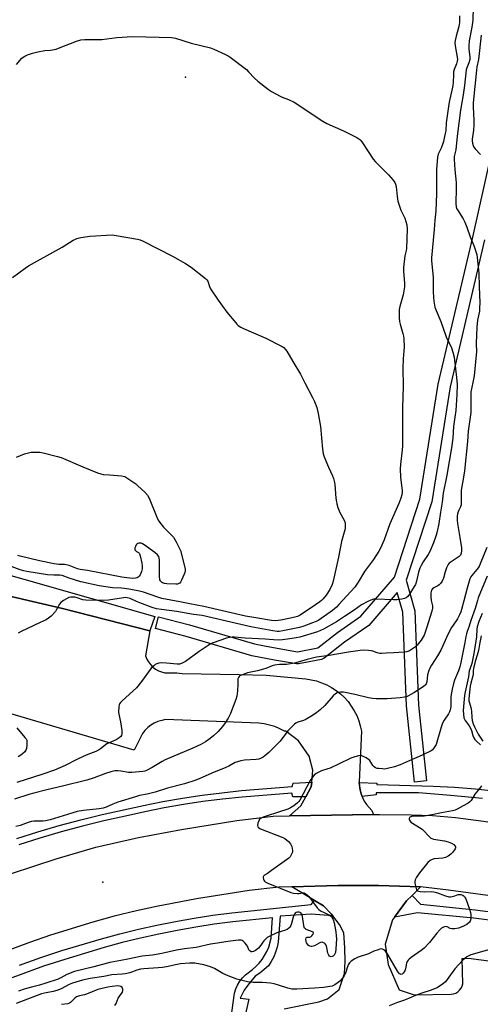
# Model space of a CAD drawing. Units: inches. Extents: x 1273762 to 1279762, y 497453 to 501453.
# Drawn here: x 1278240 to 1278468, y 498067 to 498553 of the extents above; entities that cross this region are included whole.
import ezdxf

# ---------------------------------------------------------------- set-up
doc = ezdxf.new("R2010")
doc.units = ezdxf.units.IN
doc.header["$MEASUREMENT"] = 0
for name, color, linetype in [('ELEV-Spot Elevation', 7, 'Continuous'), ('TRANS-Parking Lot', 4, 'Continuous'), ('TRANS-Road', 130, 'Continuous'), ('TRANS-Street Sidewalk', 7, 'Continuous'), ('Undefined', 1, 'Continuous')]:
    doc.layers.add(name, color=color, linetype=linetype)

msp = doc.modelspace()

# ---------------------------------------------------------------- linework, layer by layer
at = {"layer": 'ELEV-Spot Elevation'}
for p in [(1278322, 498524.6, 360.44), (1278281.1, 498127.4, 353.12)]:
    msp.add_point(p, dxfattribs=at)
at = {"layer": 'TRANS-Parking Lot'}
msp.add_lwpolyline([(1278228.75, 498269.95), (1278261.26, 498262.32), (1278304.41, 498251.37), (1278302.26, 498239.01), (1278302.87, 498237.45), (1278303.68, 498236), (1278304.68, 498234.67), (1278305.86, 498233.49), (1278307.18, 498232.48), (1278308.64, 498231.67), (1278310.19, 498231.07), (1278311.81, 498230.68), (1278317.78, 498230.7), (1278320.27, 498230.25), (1278348.49, 498229.86), (1278361.75, 498229.48), (1278381.33, 498227.66), (1278384.01, 498227.25), (1278386.64, 498226.61), (1278389.21, 498225.76), (1278391.7, 498224.7), (1278394.1, 498223.44), (1278396.38, 498221.98), (1278398.5, 498220.3), (1278400.46, 498218.43), (1278402.26, 498216.41), (1278403.87, 498214.24), (1278405.29, 498211.94), (1278406.51, 498209.52), (1278407.52, 498207.01), (1278408.31, 498204.43), (1278408.87, 498201.78), (1278407.77, 498176.78), (1278407.78, 498176.58), (1278407.86, 498174.81), (1278408.17, 498172.85), (1278408.72, 498170.95), (1278409.18, 498169.62), (1278409.38, 498169.08), (1278410.28, 498167.31), (1278411.36, 498165.65), (1278412.62, 498164.11), (1278414.02, 498162.72), (1278414.9, 498160.73), (1278373.4, 498160), (1278378.89, 498165), (1278381.38, 498169.47), (1278384.09, 498174.33), (1278384.32, 498176.68), (1278384.89, 498182.55), (1278383.01, 498189.54), (1278377.77, 498197.13), (1278371.46, 498201.77), (1278370.82, 498201.93), (1278368.57, 498203.06), (1278366.07, 498204.07), (1278363.49, 498204.87), (1278360.86, 498205.45), (1278358.19, 498205.81), (1278312.15, 498207.53), (1278310.23, 498207.18), (1278308.37, 498206.6), (1278306.58, 498205.8), (1278304.91, 498204.79), (1278303.37, 498203.59), (1278301.98, 498202.21), (1278300.77, 498200.68), (1278296.61, 498192.47), (1278205.03, 498219.41)], dxfattribs=at)
msp.add_polyline3d([(1278370.68, 498064.82, 0), (1278387.85, 498068.28, 0), (1278392.04, 498069.84, 0), (1278397.88, 498074.38, 0), (1278400.54, 498082.21, 0), (1278400.86, 498088.22, 0), (1278400.72, 498094.93, 0), (1278400.13, 498102.35, 0), (1278398.11, 498106.54, 0), (1278394.73, 498110.79, 0), (1278393.98, 498111.65, 0), (1278390.14, 498115.67, 0), (1278385.62, 498118.38, 0), (1278374.56, 498125.04, 0), (1278397.42, 498125.62, 0), (1278417.35, 498125.77, 0), (1278437.98, 498125, 0), (1278433.83, 498120.84, 0), (1278431.12, 498118.1, 0), (1278425.27, 498110.07, 0), (1278424.28, 498108.71, 0), (1278420.64, 498096.74, 0), (1278422.12, 498086.77, 0), (1278427.49, 498074.2, 0), (1278434.86, 498071.78, 0), (1278453.12, 498072.05, 0), (1278454.28, 498072.22, 0), (1278455.4, 498072.61, 0), (1278456.41, 498073.21, 0), (1278457.3, 498073.99, 0), (1278458.02, 498074.92, 0), (1278458.55, 498075.98, 0), (1278458.87, 498077.12, 0), (1278458.54, 498089.71, 0), (1278461.72, 498089.91, 0), (1278494.28, 498085.52, 0)], dxfattribs=at)
at = {"layer": 'TRANS-Road'}
for points in [[(1278236.08, 498131.59), (1278247.04, 498135.29), (1278258.06, 498138.8), (1278277.8, 498144.56), (1278298.8, 498149.33), (1278319.94, 498153.35), (1278347.37, 498157.72), (1278365.34, 498159.86), (1278373.4, 498160), (1278414.9, 498160.73), (1278417.77, 498160.79), (1278433.34, 498160.64), (1278443.99, 498160.2), (1278455.39, 498159.18), (1278469.18, 498157.41), (1278482.94, 498155.38), (1278496.65, 498153.05), (1278541.09, 498144.61), (1278643.43, 498123.92), (1278674.12, 498117.49), (1278741.19, 498103.45), (1278742.84, 498103.11), (1279074.81, 498037.6)], [(1278769.76, 498062.06), (1278500.38, 498116.74), (1278451.77, 498123.43), (1278437.98, 498125), (1278417.35, 498125.77), (1278397.42, 498125.62), (1278374.56, 498125.04), (1278368.03, 498124.9), (1278353.4, 498123.19), (1278346.11, 498122.14), (1278327.42, 498119.1), (1278307.62, 498115.37), (1278297.78, 498113.25), (1278286.73, 498110.65), (1278276.22, 498107.67), (1278255.37, 498101.15), (1278245.04, 498097.62), (1278217.34, 498087.36)]]:
    msp.add_lwpolyline(points, dxfattribs=at)
at = {"layer": 'TRANS-Street Sidewalk'}
msp.add_lwpolyline([(1278304.41, 498251.37), (1278261.26, 498262.32), (1278228.75, 498269.95), (1278209.41, 498276.24), (1278206.2, 498277.15), (1278116.32, 498302.77), (1278071.61, 498314.97), (1278072.6, 498325.56), (1278145.56, 498304.38), (1278306.79, 498258.35)], close=True, dxfattribs=at)
for points in [[(1278238.71, 498148.84), (1278249.16, 498152.16), (1278259.68, 498155.24), (1278270.27, 498158.08), (1278280.91, 498160.7), (1278301.19, 498165.19), (1278310.82, 498167.08), (1278320.48, 498168.77), (1278330.18, 498170.24), (1278339.91, 498171.49), (1278349.66, 498172.54), (1278374.74, 498174.47), (1278375.11, 498176.18), (1278384.32, 498176.68), (1278384.09, 498174.33), (1278381.38, 498169.47), (1278375.02, 498169.4), (1278374.42, 498171.24), (1278349.97, 498169.36), (1278340.28, 498168.33), (1278330.62, 498167.08), (1278320.99, 498165.62), (1278311.4, 498163.95), (1278301.84, 498162.06), (1278292.3, 498159.97), (1278281.64, 498157.59), (1278271.06, 498155), (1278260.54, 498152.16), (1278250.09, 498149.1), (1278239.7, 498145.81)], [(1278468.61, 498168.58), (1278452.86, 498170.12), (1278437.09, 498171.36), (1278416.15, 498171.36), (1278416.15, 498170.5), (1278409.18, 498169.62), (1278408.72, 498170.95), (1278408.17, 498172.85), (1278407.78, 498176.58), (1278416.52, 498176.25), (1278416.52, 498175.52), (1278444.31, 498174.79), (1278454.76, 498174.18), (1278465.2, 498173.32), (1278475.6, 498172.2)], [(1278741.21, 498054.14), (1278654.52, 498072.01), (1278577.7, 498088.11), (1278527.23, 498098.4), (1278514.71, 498101.2), (1278502.21, 498103.71), (1278489.66, 498105.95), (1278477.06, 498107.92), (1278464.44, 498109.6), (1278436.48, 498112.23), (1278425.27, 498110.07), (1278431.12, 498118.1), (1278433.83, 498120.84), (1278438.01, 498116.57), (1278464.94, 498113.76), (1278477.67, 498112.06), (1278490.35, 498110.08), (1278502.99, 498107.83), (1278515.58, 498105.3), (1278528.11, 498102.5), (1278578.55, 498092.21), (1278655.37, 498076.11), (1278742.04, 498058.24)]]:
    msp.add_lwpolyline(points, dxfattribs=at)
for points in [[(1278469.66, 498444.29, 0), (1278452.69, 498371.74, 0), (1278443.58, 498315.04, 0), (1278430.94, 498276.34, 0), (1278435.21, 498261.18, 0), (1278437.1, 498214.75, 0), (1278441.04, 498177.27, 0), (1278435.08, 498176.64, 0), (1278431.11, 498214.41, 0), (1278429.23, 498260.58, 0), (1278426.46, 498270.2, 0), (1278412.56, 498253.98, 0), (1278400.5, 498245.7, 0), (1278390.52, 498237.81, 0), (1278389.22, 498237.22, 0), (1278377.83, 498235.06, 0), (1278376.83, 498235.05, 0), (1278366.01, 498236.82, 0), (1278354.75, 498239.08, 0), (1278322.32, 498248.6, 0), (1278307.15, 498252.47, 0), (1278308.63, 498258.28, 0), (1278323.96, 498254.38, 0), (1278356.1, 498244.93, 0), (1278361.77, 498243.74, 0), (1278377.24, 498241.05, 0), (1278387.37, 498242.97, 0), (1278397.02, 498250.59, 0), (1278408.61, 498258.53, 0), (1278425.14, 498277.89, 0), (1278437.7, 498316.25, 0), (1278446.83, 498373.01, 0), (1278463.81, 498445.64, 0), (1278473.19, 498487.57, 0)], [(1278240.07, 498086.44, 0), (1278250.49, 498090.11, 0), (1278260.99, 498093.57, 0), (1278280.55, 498099.46, 0), (1278289.6, 498101.9, 0), (1278298.71, 498104.14, 0), (1278307.86, 498106.18, 0), (1278317.06, 498108, 0), (1278326.3, 498109.62, 0), (1278335.57, 498111.03, 0), (1278344.87, 498112.22, 0), (1278384.06, 498116.27, 0), (1278385.62, 498118.38, 0), (1278390.14, 498115.67, 0), (1278393.98, 498111.65, 0), (1278394.73, 498110.79, 0), (1278384.08, 498111.61, 0), (1278368.77, 498110.51, 0), (1278367.78, 498097.7, 0), (1278367.26, 498095.21, 0), (1278366.51, 498092.78, 0), (1278365.53, 498090.43, 0), (1278364.32, 498088.2, 0), (1278362.9, 498086.09, 0), (1278360.89, 498084.19, 0), (1278358.72, 498082.47, 0), (1278356.41, 498080.95, 0), (1278352.69, 498076.46, 0), (1278351.02, 498074.09, 0), (1278348.94, 498070.05, 0), (1278353.23, 498069.56, 0), (1278350.23, 498056.68, 0)], [(1278344.54, 498060.63, 0), (1278346.25, 498072.62, 0), (1278346.84, 498074.66, 0), (1278347.68, 498076.6, 0), (1278348.76, 498078.43, 0), (1278350.06, 498080.1, 0), (1278351.55, 498081.6, 0), (1278355.07, 498084.27, 0), (1278356.8, 498085.78, 0), (1278358.38, 498087.45, 0), (1278359.81, 498089.24, 0), (1278361.08, 498091.15, 0), (1278362.18, 498093.17, 0), (1278363.1, 498095.27, 0), (1278364.37, 498099.68, 0), (1278364.98, 498109.77, 0), (1278345.39, 498107.74, 0), (1278336.19, 498106.55, 0), (1278327.02, 498105.16, 0), (1278317.89, 498103.56, 0), (1278308.79, 498101.75, 0), (1278299.74, 498099.74, 0), (1278290.73, 498097.53, 0), (1278281.78, 498095.11, 0), (1278262.36, 498089.26, 0), (1278251.95, 498085.83, 0), (1278241.62, 498082.19, 0), (1278231.36, 498078.34, 0)]]:
    msp.add_polyline3d(points, dxfattribs=at)
at = {"layer": 'Undefined'}
for points, elevation in [([(1278464.11, 498559.11), (1278463.83, 498552.71), (1278463.42, 498549.19), (1278462.09, 498542.46), (1278461.83, 498540.23), (1278461.87, 498538.28), (1278462.4, 498534.56), (1278462.36, 498533.24), (1278461.95, 498531.66), (1278460.88, 498529.19), (1278460.61, 498528.12), (1278459.78, 498520.35), (1278459.12, 498515.77), (1278457.77, 498508.19), (1278456.1, 498495.36), (1278455.49, 498488.61), (1278454.73, 498485.44), (1278454.64, 498484.01), (1278454.96, 498478.76), (1278455.57, 498472.62), (1278455.61, 498469.9), (1278455.52, 498461.97), (1278455.62, 498460.54), (1278455.86, 498459.78), (1278456.26, 498459.01), (1278459.14, 498454.56), (1278459.98, 498453), (1278460.95, 498450.49), (1278462.53, 498445.78), (1278464.4, 498441.55), (1278465.76, 498437), (1278466.02, 498435.63), (1278466.79, 498427.79), (1278467.06, 498421.22), (1278467.25, 498413.13), (1278467.23, 498410.79), (1278467.12, 498409.06), (1278466.18, 498404.66), (1278465.8, 498401.13), (1278465.59, 498393.08), (1278465.64, 498388.99), (1278465.56, 498387.55), (1278464.5, 498377.1), (1278464.1, 498374.63), (1278463.19, 498370.82), (1278462.95, 498369.29), (1278462.86, 498367.42), (1278462.92, 498360.73), (1278462.85, 498359.02), (1278461.5, 498349.91), (1278461.18, 498344.74), (1278459.69, 498330.35), (1278459.09, 498326.13), (1278458.16, 498320.76), (1278458.09, 498319.33), (1278458.17, 498314.99), (1278458.11, 498313.57), (1278457.81, 498312.54), (1278456.91, 498310.89), (1278456.59, 498310.11), (1278456.31, 498309.04), (1278456.19, 498307.96), (1278456.14, 498306.02), (1278456.25, 498304.26), (1278457.52, 498297.43), (1278458.25, 498292.3), (1278458.3, 498290.87), (1278458.14, 498289.74), (1278457.7, 498288.75), (1278457.08, 498288.06), (1278453.11, 498285.4), (1278452.24, 498284.69), (1278451.72, 498284.1), (1278451.28, 498283.44), (1278450.82, 498282.4), (1278450.21, 498280.5), (1278449.45, 498277.4), (1278449.13, 498276.6), (1278448.69, 498275.84), (1278447.82, 498274.64), (1278447.23, 498274), (1278446.55, 498273.54), (1278444.58, 498272.55), (1278443.94, 498272.01), (1278443.51, 498271.36), (1278443.16, 498270.14), (1278443.13, 498268.12), (1278443.32, 498266.39), (1278443.9, 498263.61), (1278443.91, 498262.56), (1278443.57, 498261.13), (1278440.98, 498252.6), (1278439.76, 498249.29), (1278438.39, 498246.83), (1278437.71, 498245.9), (1278436.33, 498244.33), (1278435.49, 498243.49), (1278434.57, 498242.77), (1278432.62, 498241.55), (1278431.31, 498240.99), (1278429.86, 498240.78), (1278424.8, 498240.42), (1278421.04, 498240.35), (1278418.83, 498240.17), (1278418.01, 498240.19), (1278416.66, 498240.46), (1278414.54, 498241.27), (1278413.72, 498241.51), (1278412.29, 498241.7), (1278409.98, 498241.84), (1278408.24, 498241.73), (1278402.44, 498240.86), (1278392.91, 498239.15), (1278386.68, 498238.3), (1278382.14, 498237.27), (1278376.46, 498235.58), (1278374.82, 498235.21), (1278371.86, 498234.81), (1278368.39, 498234.73), (1278365.89, 498234.47), (1278364.81, 498234.14), (1278361.68, 498232.8), (1278360.58, 498232.41), (1278357.56, 498231.67), (1278352.61, 498230.59), (1278351.22, 498230.16), (1278349.59, 498229.53), (1278348.85, 498229.13), (1278348.47, 498228.79), (1278348.2, 498228.4), (1278347.91, 498227.75), (1278347.83, 498227.29), (1278347.8, 498225.09), (1278347.6, 498221.79), (1278347.31, 498219.13), (1278346.78, 498217.46), (1278344.16, 498210.6), (1278343.01, 498208.21), (1278341.58, 498205.99), (1278340.2, 498204.09), (1278338.06, 498201.72), (1278335.8, 498199.56), (1278333.52, 498197.75), (1278331.86, 498196.58), (1278329.59, 498195.26), (1278325.65, 498193.48), (1278311.97, 498187.73), (1278310.51, 498186.95), (1278305.46, 498183.91), (1278302.71, 498182.45), (1278301.84, 498182.17), (1278301, 498182.02), (1278295.46, 498181.39), (1278293.77, 498181.45), (1278290.04, 498182.16), (1278288.58, 498182.31), (1278287.11, 498182.27), (1278285.08, 498181.81), (1278282.53, 498181.01), (1278276.9, 498178.81), (1278273.2, 498177.64), (1278261.31, 498174.63), (1278253.55, 498172.89), (1278247.17, 498171.25), (1278244.66, 498170.53), (1278237.64, 498168.27)], 356), ([(1278457.28, 498554.83), (1278457.33, 498552.86), (1278457.28, 498551.47), (1278457, 498549.57), (1278455.68, 498544.69), (1278455.2, 498542.67), (1278455.02, 498541.5), (1278455.11, 498540.04), (1278456.18, 498534.4), (1278456.23, 498533.24), (1278456.15, 498532.37), (1278455.82, 498531.18), (1278454.67, 498528.24), (1278454.4, 498527.16), (1278454.25, 498525.75), (1278454.17, 498522), (1278454.04, 498520.38), (1278453.74, 498518.78), (1278452.35, 498513.1), (1278451.96, 498511.2), (1278450.77, 498502.01), (1278450.46, 498498.09), (1278450.1, 498496.05), (1278449.39, 498492.84), (1278448.9, 498491.23), (1278448.2, 498489.43), (1278446.69, 498486.54), (1278446.38, 498485.14), (1278445.98, 498478.95), (1278445.86, 498467.21), (1278445.61, 498458.36), (1278445.07, 498453.99), (1278444.78, 498449.32), (1278443.4, 498435.38), (1278443.47, 498433.89), (1278444.26, 498425.92), (1278444.32, 498418.61), (1278444.42, 498416), (1278444.65, 498413.96), (1278445.14, 498411.06), (1278445.69, 498409.38), (1278448.06, 498403.93), (1278450.63, 498396.36), (1278453.37, 498390.99), (1278454.05, 498388.81), (1278454.63, 498386.34), (1278455.83, 498376.33), (1278456.06, 498372.83), (1278455.97, 498367.88), (1278455.42, 498360.14), (1278455.06, 498356.85), (1278454.36, 498352.25), (1278453.92, 498346.44), (1278453.26, 498341.64), (1278451.08, 498328.22), (1278449.21, 498319.34), (1278448.7, 498314.77), (1278447.82, 498309.94), (1278447.02, 498304.3), (1278446.29, 498300.34), (1278445.75, 498298.59), (1278444.38, 498294.77), (1278442.62, 498290.52), (1278441.78, 498289.04), (1278439.3, 498285.37), (1278438.31, 498283.63), (1278437.68, 498282.35), (1278437.06, 498280.24), (1278436.11, 498275.89), (1278435.58, 498274.25), (1278435.25, 498273.65), (1278434.09, 498271.99), (1278432.63, 498269.43), (1278431.77, 498268.33), (1278430.95, 498267.66), (1278430.19, 498267.32), (1278428.76, 498267.01), (1278426.4, 498266.68), (1278424.63, 498266.63), (1278415.94, 498267.02), (1278414.84, 498266.9), (1278413.55, 498266.51), (1278412.03, 498265.84), (1278408.97, 498264.15), (1278405.34, 498261.56), (1278400.42, 498258.42), (1278396.54, 498255.8), (1278390.1, 498252.19), (1278388.69, 498251.5), (1278387.16, 498250.92), (1278378.49, 498248.23), (1278376.65, 498247.84), (1278373.57, 498247.35), (1278369.86, 498246.91), (1278368.11, 498246.82), (1278365.43, 498246.89), (1278361.26, 498247.27), (1278351.41, 498247.76), (1278346.14, 498248.27), (1278345.08, 498248.28), (1278343.72, 498248.13), (1278342.29, 498247.77), (1278338.87, 498246.65), (1278335.69, 498245.45), (1278334.4, 498244.88), (1278333.14, 498244.11), (1278328.73, 498241.09), (1278321.92, 498236.28), (1278320.75, 498235.57), (1278320.03, 498235.24), (1278319.03, 498234.94), (1278317.95, 498234.84), (1278312.69, 498235.43), (1278309.96, 498235.58), (1278308.77, 498235.47), (1278307.79, 498235.15), (1278307.05, 498234.69), (1278306.35, 498234.15), (1278305.1, 498232.89), (1278300.33, 498226.43), (1278297.72, 498223.16), (1278290.66, 498216.77), (1278289.85, 498215.95), (1278289.38, 498215.27), (1278289.2, 498214.76), (1278289.05, 498213.93), (1278288.93, 498211.35), (1278289.08, 498210.19), (1278289.92, 498206.44), (1278290.54, 498202.16), (1278290.59, 498201.3), (1278290.51, 498200.47), (1278290.31, 498199.68), (1278290.08, 498199.21), (1278289.29, 498198.49), (1278287.81, 498197.61), (1278283.23, 498195.52), (1278279.95, 498193.07), (1278278.98, 498192.47), (1278277.7, 498191.86), (1278273.7, 498190.3), (1278271.44, 498189.31), (1278268.36, 498187.87), (1278262.53, 498184.96), (1278257.27, 498182.55), (1278251.63, 498180.62), (1278238.63, 498176.59)], 358), ([(1278238.52, 498530.78), (1278241.25, 498533.86), (1278241.88, 498534.46), (1278242.61, 498534.92), (1278243.97, 498535.49), (1278246.49, 498536.4), (1278249.04, 498537.06), (1278252.46, 498537.74), (1278255.41, 498537.78), (1278258.2, 498538.43), (1278260.14, 498539.11), (1278268.16, 498542.3), (1278270.32, 498542.93), (1278272.27, 498543.11), (1278280.64, 498543.14), (1278288.16, 498544.08), (1278295.81, 498544.55), (1278308.92, 498544.34), (1278315.1, 498544.09), (1278316.27, 498543.98), (1278317.12, 498543.81), (1278324.77, 498541.32), (1278334.36, 498538.94), (1278336.02, 498538.32), (1278341.69, 498535.77), (1278343.01, 498535.12), (1278344.01, 498534.47), (1278352.04, 498528.24), (1278353.09, 498527.21), (1278356.07, 498524.05), (1278357.71, 498522.52), (1278362.98, 498518.41), (1278364.41, 498517.41), (1278368.72, 498515.09), (1278369.76, 498514.65), (1278372.89, 498513.55), (1278375.63, 498512.18), (1278389.87, 498502.78), (1278391.76, 498501.62), (1278399.96, 498498.12), (1278406.56, 498494.78), (1278408.03, 498493.85), (1278408.6, 498493.24), (1278409.44, 498492.09), (1278414.69, 498484.14), (1278415.87, 498482.84), (1278422.26, 498476.38), (1278424.57, 498473.72), (1278425.41, 498472.54), (1278425.76, 498471.73), (1278426.04, 498470.62), (1278426.43, 498465.66), (1278426.81, 498463.42), (1278428.3, 498458.93), (1278430.23, 498454.89), (1278430.86, 498453.31), (1278431.23, 498451.62), (1278431.38, 498449.58), (1278431.13, 498439.95), (1278430.97, 498438.95), (1278430.33, 498436.36), (1278429.62, 498430.65), (1278429.66, 498428.88), (1278430.11, 498422.74), (1278430.08, 498421.05), (1278429.47, 498417.12), (1278427.83, 498411.41), (1278427.54, 498409.97), (1278427.44, 498408.79), (1278427.54, 498405.81), (1278427.71, 498404.03), (1278428.05, 498402.6), (1278429.36, 498398.11), (1278429.65, 498396.8), (1278429.78, 498395.36), (1278429.89, 498391.27), (1278429.86, 498389.54), (1278429.54, 498385.52), (1278429.37, 498381.03), (1278429.45, 498372.06), (1278429.06, 498361.35), (1278429.21, 498356.25), (1278429.11, 498342.45), (1278428.97, 498340.7), (1278428.14, 498333.46), (1278428.01, 498331.33), (1278428.2, 498327.11), (1278428.94, 498320.42), (1278428.93, 498319.56), (1278428.77, 498318.44), (1278428.33, 498316.79), (1278427.33, 498314.13), (1278422.81, 498304.22), (1278420.1, 498296.3), (1278418.34, 498292.22), (1278417.53, 498290.65), (1278414.83, 498286.52), (1278410.39, 498280.62), (1278407.3, 498275.44), (1278405.54, 498272.89), (1278397.74, 498264.27), (1278396.5, 498263.07), (1278394.51, 498261.4), (1278387.76, 498256.68), (1278386.55, 498256.01), (1278384.63, 498255.22), (1278380.47, 498253.66), (1278378.34, 498253.02), (1278370.07, 498251.31), (1278368.31, 498251.06), (1278367.21, 498251.02), (1278365.17, 498251.29), (1278354.31, 498253.39), (1278330.29, 498258.84), (1278325.87, 498259.48), (1278317.64, 498260.84), (1278310.14, 498261.8), (1278307.72, 498262.21), (1278305.5, 498262.84), (1278299.42, 498265.1), (1278297.78, 498265.76), (1278294.6, 498267.27), (1278293.25, 498267.71), (1278292.56, 498267.76), (1278291.39, 498267.66), (1278284.03, 498266.42), (1278281.73, 498266.34), (1278272.73, 498266.42), (1278271.34, 498266.68), (1278268.45, 498267.65), (1278267.38, 498267.89), (1278265.4, 498267.98), (1278264.33, 498267.72), (1278261.78, 498266.36), (1278261.06, 498265.89), (1278260.41, 498265.36), (1278259.75, 498264.45), (1278258.36, 498261.91), (1278257.74, 498260.96), (1278255.64, 498258.65), (1278254.36, 498257.54), (1278253.12, 498256.83), (1278250.29, 498255.41), (1278240.84, 498251.03), (1278239.36, 498250.13)], 360), ([(1278467.99, 498545.31), (1278466.6, 498533.23), (1278465.89, 498529.64), (1278465.65, 498527.91), (1278464.09, 498511.95), (1278464.04, 498509.96), (1278464.32, 498503.07), (1278464.32, 498501.01), (1278464.18, 498498.38), (1278463.58, 498493.99), (1278463.59, 498493.11), (1278463.72, 498491.94), (1278463.98, 498490.81), (1278464.37, 498490.04), (1278465.08, 498489.14), (1278467.73, 498486.4)], 354), ([(1278236.62, 498425.67), (1278242.78, 498430.24), (1278244.49, 498431.4), (1278261.02, 498440.66), (1278266.57, 498444.07), (1278267.35, 498444.48), (1278268.4, 498444.89), (1278270.37, 498445.38), (1278274.72, 498446.06), (1278285.72, 498446.67), (1278287.76, 498446.42), (1278298.21, 498444.57), (1278299.59, 498444.22), (1278300.83, 498443.72), (1278315.5, 498436.14), (1278321.95, 498432.56), (1278324.86, 498430.71), (1278331.93, 498425.18), (1278332.55, 498424.56), (1278332.97, 498423.87), (1278333.8, 498421.18), (1278334.3, 498420.13), (1278338.04, 498414.51), (1278342.33, 498408.54), (1278346.77, 498403.28), (1278347.38, 498402.64), (1278348.06, 498402.07), (1278349.3, 498401.25), (1278350.61, 498400.55), (1278361.58, 498395.71), (1278369.03, 498392.02), (1278369.8, 498391.59), (1278370.51, 498391.08), (1278371.35, 498390.24), (1278372.1, 498389.31), (1278375.04, 498384.26), (1278378.83, 498378.03), (1278380.95, 498373.74), (1278384.74, 498366.53), (1278385.65, 498364.44), (1278386.77, 498361.52), (1278387.45, 498358.65), (1278388.64, 498352.12), (1278389.63, 498340.91), (1278389.99, 498338.76), (1278390.51, 498337.13), (1278392.52, 498332.17), (1278394.54, 498327.87), (1278395.02, 498326.52), (1278395.54, 498324.61), (1278395.75, 498323.5), (1278396.27, 498316.83), (1278396.47, 498315.08), (1278396.69, 498313.94), (1278397.22, 498312.27), (1278398.15, 498309.81), (1278400.26, 498305.88), (1278400.62, 498305.08), (1278400.82, 498304.26), (1278400.9, 498302.88), (1278400.85, 498302.05), (1278400.67, 498301.18), (1278398.96, 498295.43), (1278397.5, 498287.78), (1278394.93, 498275.88), (1278394.33, 498274.23), (1278393.24, 498271.82), (1278391.47, 498268.92), (1278390.03, 498267.13), (1278389.21, 498266.33), (1278388.34, 498265.63), (1278386.25, 498264.14), (1278378.67, 498259.11), (1278377.28, 498258.47), (1278375.35, 498257.9), (1278373.06, 498257.37), (1278369.02, 498256.6), (1278366.5, 498256.33), (1278364.53, 498256.42), (1278356.78, 498257.81), (1278351.54, 498258.61), (1278331.06, 498263.35), (1278324.18, 498264.66), (1278319.19, 498265.71), (1278310.3, 498267.35), (1278308.41, 498267.91), (1278301.26, 498270.41), (1278299.26, 498270.92), (1278294.93, 498271.76), (1278291.88, 498272.23), (1278290.47, 498272.37), (1278285.91, 498272.61), (1278279.43, 498273.59), (1278270.39, 498275.52), (1278264.47, 498277.41), (1278261.03, 498278.61), (1278259.89, 498278.75), (1278257.04, 498278.78), (1278253.91, 498278.97), (1278243.71, 498280.66), (1278242.14, 498280.98), (1278240.42, 498281.47), (1278232.94, 498284.21)], 362), ([(1278238.55, 498337.08), (1278242.44, 498338.74), (1278245.84, 498339.44), (1278247.26, 498339.56), (1278250.09, 498339.51), (1278251.79, 498339.18), (1278258.87, 498337.31), (1278260.55, 498336.8), (1278271.3, 498332.26), (1278278.61, 498329.32), (1278280.25, 498328.74), (1278281.37, 498328.55), (1278284.51, 498328.34), (1278290.35, 498327.79), (1278292.05, 498327.45), (1278293.56, 498326.59), (1278297.41, 498323.85), (1278298.53, 498322.92), (1278301.91, 498319.77), (1278303.22, 498318.25), (1278304.12, 498316.79), (1278307.8, 498307.51), (1278308.53, 498305.93), (1278309.36, 498304.76), (1278311.19, 498302.56), (1278315.14, 498298.63), (1278316.11, 498297.54), (1278317.42, 498295.23), (1278318.9, 498292.32), (1278319.48, 498290.97), (1278321.59, 498282.67), (1278321.75, 498281.81), (1278321.8, 498280.96), (1278321.61, 498280.14), (1278321.31, 498279.32), (1278320.01, 498276.34), (1278319.49, 498275.33), (1278319.16, 498274.91), (1278318.77, 498274.64), (1278318.07, 498274.46), (1278317.3, 498274.41), (1278312.77, 498274.6), (1278311.65, 498274.71), (1278310.57, 498275.04), (1278310.15, 498275.31), (1278309.84, 498275.63), (1278309.59, 498276.01), (1278309.4, 498276.52), (1278309.14, 498278.19), (1278309.12, 498286.39), (1278309.03, 498287.25), (1278308.78, 498288.04), (1278308.11, 498288.9), (1278306.79, 498289.99), (1278301.51, 498293.77), (1278300.77, 498294.23), (1278300.05, 498294.54), (1278299.56, 498294.61), (1278299.02, 498294.56), (1278298.5, 498294.42), (1278298.04, 498294.16), (1278297.68, 498293.77), (1278297.26, 498293.04), (1278296.98, 498292.27), (1278296.91, 498291.77), (1278297.01, 498291.34), (1278297.27, 498290.97), (1278297.83, 498290.51), (1278298.74, 498290.04), (1278299.07, 498289.71), (1278299.33, 498289.29), (1278299.64, 498288.34), (1278300.41, 498284.76), (1278300.62, 498283.35), (1278300.57, 498281.97), (1278300.23, 498280.61), (1278299.58, 498279.06), (1278299.17, 498278.35), (1278298.67, 498277.82), (1278298.18, 498277.55), (1278297.36, 498277.3), (1278295.89, 498277.21), (1278291.74, 498277.6), (1278290.57, 498277.78), (1278273.58, 498281.11), (1278270.01, 498281.55), (1278268.65, 498281.94), (1278264.52, 498283.52), (1278263.12, 498283.94), (1278262.29, 498284.03), (1278259.52, 498284.1), (1278257.2, 498284.39), (1278249.94, 498285.95), (1278240.37, 498288.24), (1278239.2, 498288.45)], 364), ([(1278470.74, 498292.39), (1278467.56, 498284.47), (1278466.95, 498283.17), (1278465.88, 498281.56), (1278463.36, 498278.69), (1278462.9, 498277.98), (1278462.45, 498276.99), (1278461.04, 498272.41), (1278459.47, 498266.12), (1278458.33, 498261.87), (1278457.97, 498260.77), (1278457.33, 498259.25), (1278456.27, 498257.32), (1278454.1, 498254.19), (1278453.34, 498252.92), (1278451.53, 498249.51), (1278448.93, 498243.69), (1278447.99, 498241.79), (1278446.44, 498239.07), (1278443.42, 498234.44), (1278442.44, 498232.6), (1278441.98, 498231.31), (1278441.54, 498229.72), (1278441.14, 498226.21), (1278440.81, 498225.15), (1278440.5, 498224.71), (1278440.1, 498224.32), (1278438.93, 498223.47), (1278434.8, 498220.78), (1278431.81, 498219.18), (1278431.05, 498218.87), (1278430.07, 498218.61), (1278428.02, 498218.37), (1278421.53, 498217.86), (1278416.2, 498217.86), (1278414.25, 498218.03), (1278412.31, 498218.32), (1278405.59, 498219.91), (1278399.93, 498221.01), (1278398.52, 498221.09), (1278397.69, 498221), (1278396.91, 498220.81), (1278395.99, 498220.25), (1278394.98, 498219.28), (1278390.8, 498214.51), (1278388.44, 498212.38), (1278386.88, 498211.08), (1278384.63, 498209.63), (1278381.06, 498207.48), (1278380.26, 498207.14), (1278377.54, 498206.36), (1278376.53, 498205.84), (1278375.85, 498205.32), (1278372.57, 498202.04), (1278368.7, 498196.99), (1278364.66, 498192.73), (1278363.19, 498191.31), (1278361.2, 498189.61), (1278360.29, 498188.95), (1278359.38, 498188.46), (1278358.27, 498188.1), (1278356.83, 498187.8), (1278351.12, 498187.48), (1278349.36, 498187.17), (1278347.62, 498186.74), (1278346.56, 498186.31), (1278343.43, 498184.64), (1278341.88, 498183.92), (1278334.92, 498181.06), (1278328.81, 498178.36), (1278326.64, 498177.55), (1278321.46, 498175.82), (1278313.13, 498173.66), (1278307.04, 498171.8), (1278303.11, 498170.78), (1278299.33, 498170.07), (1278297.23, 498169.51), (1278288.62, 498166.86), (1278286.15, 498165.88), (1278282.74, 498164.3), (1278281.41, 498163.79), (1278279.36, 498163.46), (1278271.7, 498162.73), (1278268.55, 498162.15), (1278265.82, 498161.46), (1278255.21, 498158.11), (1278252.94, 498157.66), (1278251.51, 498157.46), (1278247.16, 498157.42), (1278245.98, 498157.3), (1278244.38, 498156.84), (1278240.28, 498155.36), (1278238.18, 498154.75)], 354), ([(1278471, 498278.31), (1278466.54, 498267.61), (1278466.13, 498266.37), (1278465.06, 498262.42), (1278462.92, 498256.45), (1278462.05, 498253.59), (1278461.03, 498250.97), (1278460.69, 498249.9), (1278460.37, 498248.55), (1278459.87, 498245.56), (1278457.96, 498235.8), (1278457.43, 498233.52), (1278456.83, 498231.62), (1278454.76, 498226.96), (1278454.33, 498225.41), (1278453.68, 498222.57), (1278453.02, 498218.88), (1278452.99, 498214.13), (1278452.89, 498213.11), (1278452.72, 498212.35), (1278452.36, 498211.35), (1278451.88, 498210.39), (1278449.64, 498207.24), (1278448.85, 498205.76), (1278448.2, 498203.8), (1278446.15, 498196.5), (1278445.69, 498195.21), (1278445.15, 498194.21), (1278444.52, 498193.28), (1278443.96, 498192.67), (1278443.26, 498192.18), (1278438.79, 498190), (1278432.48, 498187.18), (1278427.96, 498185.28), (1278425.24, 498184.33), (1278421.8, 498183.44), (1278420.36, 498183.18), (1278419.2, 498183.19), (1278417.45, 498183.37), (1278416.6, 498183.51), (1278415.81, 498183.78), (1278415.12, 498184.27), (1278414.52, 498184.9), (1278412.95, 498187.31), (1278412.38, 498187.91), (1278411.15, 498188.66), (1278409.03, 498189.61), (1278408.22, 498189.79), (1278407.37, 498189.72), (1278405.67, 498189.26), (1278403.69, 498188.58), (1278397.48, 498185.52), (1278393.42, 498183.63), (1278392.32, 498183.19), (1278389.19, 498182.21), (1278388.09, 498181.77), (1278386.55, 498180.9), (1278385.6, 498180.22), (1278384.68, 498179.16), (1278383.63, 498177.49), (1278378.5, 498167.77), (1278377.97, 498167.07), (1278377.35, 498166.44), (1278375.52, 498164.98), (1278373.78, 498163.97), (1278372.45, 498163.42), (1278367.84, 498161.83), (1278361.8, 498159.98), (1278360.39, 498159.47), (1278359.41, 498158.94), (1278358.75, 498158.46), (1278358.39, 498158.07), (1278358.12, 498157.58), (1278357.78, 498156.49), (1278357.61, 498155.38), (1278357.73, 498154.66), (1278358.03, 498154.29), (1278358.72, 498153.85), (1278359.78, 498153.35), (1278369.27, 498149.71), (1278370.36, 498149.24), (1278371.12, 498148.81), (1278372.92, 498147.33), (1278373.87, 498146.27), (1278374.42, 498144.96), (1278374.86, 498143.02), (1278374.81, 498142.19), (1278374.4, 498141.11), (1278373.64, 498139.84), (1278373.03, 498139.21), (1278364.5, 498133.17), (1278362.43, 498131.61), (1278361.02, 498130.76), (1278360.47, 498130.31), (1278360.28, 498129.93), (1278360.26, 498129.48), (1278360.43, 498128.76), (1278360.64, 498128.31), (1278360.96, 498127.91), (1278361.37, 498127.59), (1278362.57, 498126.93), (1278373.92, 498122.24), (1278375.29, 498121.97), (1278377.25, 498121.81), (1278378.09, 498121.83), (1278379.72, 498122.11), (1278380.19, 498122.12), (1278380.66, 498122.02), (1278381.13, 498121.8), (1278382.04, 498121.11), (1278382.84, 498120.27), (1278387.01, 498114.75), (1278387.77, 498113.88), (1278388.73, 498113.23), (1278390.85, 498112.25), (1278392.83, 498111.2), (1278393.51, 498110.73), (1278394.09, 498110.18), (1278394.83, 498108.99), (1278395.35, 498107.33), (1278396.17, 498102.8), (1278396.42, 498100.86), (1278396.49, 498099.45), (1278396.23, 498094.44), (1278395.99, 498092.69), (1278395.72, 498091.97), (1278395.34, 498091.33), (1278394.99, 498090.98), (1278394.36, 498090.62), (1278393.92, 498090.52), (1278393.48, 498090.6), (1278393.08, 498090.87), (1278392.75, 498091.28), (1278392.35, 498092.32), (1278391.7, 498095.15), (1278391.38, 498096.22), (1278391, 498096.9), (1278390.63, 498097.23), (1278390.19, 498097.48), (1278389.47, 498097.68), (1278388.71, 498097.59), (1278387.95, 498097.26), (1278385.65, 498096.01), (1278384.45, 498095.64), (1278383.97, 498095.61), (1278383.44, 498095.74), (1278382.71, 498096.14), (1278382.33, 498096.51), (1278381.79, 498097.38), (1278381.54, 498098.14), (1278381.46, 498099.24), (1278381.6, 498099.9), (1278381.72, 498100.05), (1278382.05, 498100.2), (1278383.31, 498100.28), (1278383.96, 498100.55), (1278384.39, 498100.89), (1278384.93, 498101.5), (1278385.26, 498102.11), (1278385.24, 498102.4), (1278385.06, 498102.63), (1278384.68, 498102.85), (1278381.64, 498104.07), (1278381.19, 498104.35), (1278380.83, 498104.69), (1278380.58, 498105.15), (1278380.36, 498105.96), (1278379.75, 498110.41), (1278379.42, 498111.51), (1278378.96, 498112.16), (1278378.55, 498112.45), (1278378.05, 498112.56), (1278377.23, 498112.51), (1278376.7, 498112.36), (1278376.22, 498112.11), (1278375.62, 498111.34), (1278375.11, 498110.09), (1278374.31, 498107), (1278373.96, 498105.92), (1278373.55, 498105.21), (1278372.99, 498104.63), (1278372.11, 498103.96), (1278371.36, 498103.58), (1278367.12, 498102.36), (1278363.91, 498100.87), (1278362.36, 498100.02), (1278361.49, 498099.3), (1278360.73, 498098.46), (1278358.71, 498095.6), (1278357.96, 498094.7), (1278356.58, 498093.57), (1278355.58, 498093.12), (1278354.83, 498093), (1278354.36, 498093.04), (1278353.75, 498093.4), (1278353.29, 498094.04), (1278352.54, 498095.74), (1278352.14, 498096.44), (1278351.44, 498097.29), (1278350.43, 498098.22), (1278349.99, 498098.52), (1278349.54, 498098.7), (1278349.04, 498098.78), (1278348.17, 498098.77), (1278342.83, 498098.14), (1278337.74, 498097.26), (1278334.38, 498096.8), (1278327.27, 498095.16), (1278321.55, 498094.43), (1278317.63, 498093.83), (1278310.24, 498092.13), (1278305.69, 498091.39), (1278300.62, 498090.76), (1278293.59, 498089.28), (1278290.14, 498088.75), (1278284.57, 498087.69), (1278276.75, 498085.5), (1278267.24, 498083.24), (1278263.47, 498081.71), (1278260.5, 498080.1), (1278259.19, 498079.53), (1278253.11, 498077.49), (1278249.92, 498076.55), (1278246.66, 498075.63), (1278243.48, 498074.94), (1278242.33, 498074.61), (1278239.54, 498073.54)], 352), ([(1278468.43, 498259.96), (1278466.91, 498256.02), (1278466.02, 498253.27), (1278465.88, 498252.17), (1278465.75, 498248.45), (1278464.44, 498240.14), (1278463.43, 498235.22), (1278462.36, 498232.48), (1278462.12, 498231.65), (1278461.73, 498228.7), (1278460.11, 498221.31), (1278459.8, 498219.41), (1278459.36, 498215.77), (1278459.16, 498211.97), (1278459.18, 498210.21), (1278459.46, 498208.5), (1278459.73, 498207.78), (1278460.11, 498207.06), (1278462.02, 498204.47), (1278462.87, 498203.07), (1278463.2, 498202.23), (1278463.85, 498199.71), (1278464.4, 498198.48), (1278464.89, 498197.78), (1278465.65, 498196.91), (1278467.63, 498195.13)], 350), ([(1278468.02, 498248.92), (1278467.35, 498245.57), (1278466.69, 498241.69), (1278466.05, 498239.28), (1278465.07, 498236.15), (1278464.23, 498232.78), (1278464.06, 498231.81), (1278463.98, 498229.9), (1278463.86, 498229.07), (1278462.89, 498225.47), (1278462.6, 498224.02), (1278462.05, 498219.66), (1278461.89, 498217.64), (1278461.94, 498216.85), (1278462.14, 498215.84), (1278462.92, 498213.59), (1278463.11, 498212.77), (1278463.23, 498211.68), (1278463.34, 498208.6), (1278463.56, 498207.16), (1278464.01, 498205.44), (1278464.64, 498203.94), (1278466.42, 498200.4), (1278468.8, 498196.95)], 348), ([(1278238.76, 498203.42), (1278242.73, 498198.76), (1278243.24, 498198.08), (1278243.61, 498197.35), (1278243.73, 498196.53), (1278243.67, 498195.09), (1278243.45, 498193.35), (1278243.2, 498192.55), (1278242.58, 498191.65), (1278241.59, 498190.66), (1278240.68, 498189.96), (1278239.43, 498189.2)], 360), ([(1278468.16, 498174.94), (1278467.33, 498173.75), (1278464.92, 498170.69), (1278463.03, 498167.64), (1278462.39, 498166.91), (1278461.49, 498166.27), (1278459.02, 498165), (1278456.38, 498163.46), (1278455.1, 498162.92), (1278453.78, 498162.47), (1278448.35, 498161.53), (1278443.66, 498160.6), (1278439.83, 498159.98), (1278438.37, 498159.86), (1278434.87, 498159.84), (1278433.77, 498159.74), (1278433.28, 498159.6), (1278432.84, 498159.36), (1278432.54, 498159.03), (1278432.47, 498158.82), (1278432.48, 498158.35), (1278432.63, 498157.86), (1278432.9, 498157.4), (1278433.28, 498157), (1278434.08, 498156.42), (1278437.61, 498154.26), (1278438.8, 498153.43), (1278439.59, 498152.68), (1278442.1, 498150), (1278443.16, 498149.07), (1278443.65, 498148.82), (1278444.45, 498148.59), (1278449.86, 498147.76), (1278451.68, 498147.31), (1278453.28, 498146.61), (1278454.51, 498145.89), (1278455.03, 498145.34), (1278455.31, 498144.7), (1278455.3, 498144.25), (1278455.11, 498143.79), (1278453.98, 498142.2), (1278453.02, 498141.15), (1278451.63, 498140.22), (1278450.38, 498139.59), (1278449.09, 498139.19), (1278444.83, 498138.78), (1278443.72, 498138.54), (1278442.72, 498138), (1278441.63, 498137.03), (1278437.52, 498131.95), (1278436.09, 498129.78), (1278435.43, 498128.53), (1278435.24, 498127.74), (1278435.29, 498126.9), (1278435.69, 498124.9), (1278436.13, 498123.6), (1278436.42, 498123.21), (1278436.62, 498123.08), (1278437.09, 498122.9), (1278437.91, 498122.75), (1278439.96, 498122.63), (1278443.46, 498122.73), (1278444.59, 498122.61), (1278445.97, 498122.2), (1278450.34, 498120.62), (1278452.01, 498120.18), (1278452.83, 498120.17), (1278453.64, 498120.31), (1278454.98, 498120.65), (1278456.6, 498121.18), (1278457.23, 498121.29), (1278457.95, 498121.22), (1278458.91, 498120.86), (1278459.7, 498120.21), (1278460.16, 498119.59), (1278460.43, 498119.08), (1278462.41, 498113.58), (1278462.68, 498112.45), (1278462.8, 498111.27), (1278462.86, 498109.5), (1278462.77, 498108.66), (1278462.58, 498108.17), (1278462.14, 498107.54), (1278460.95, 498106.46), (1278458.89, 498105.41), (1278456.74, 498104.58), (1278454.99, 498104.32), (1278453.54, 498104.33), (1278452.72, 498104.56), (1278451.16, 498105.25), (1278450.39, 498105.4), (1278449.88, 498105.37), (1278449.35, 498105.22), (1278448.37, 498104.64), (1278447.56, 498103.87), (1278446.08, 498102.16), (1278442.39, 498097.52), (1278439.78, 498094.82), (1278438.33, 498093.58), (1278433.36, 498090.14), (1278432.49, 498089.43), (1278431.91, 498088.83), (1278431.42, 498088.17), (1278431.09, 498087.41), (1278430.55, 498084.61), (1278430.22, 498083.54), (1278429.96, 498083.07), (1278429.46, 498082.48), (1278428.9, 498082.02), (1278428.5, 498081.87), (1278428.12, 498081.91), (1278427.73, 498082.14), (1278426.69, 498083.4), (1278421.91, 498091.61), (1278421.09, 498092.87), (1278420.53, 498093.48), (1278419.91, 498093.97), (1278419.24, 498094.31), (1278418.76, 498094.39), (1278417.98, 498094.27), (1278417.18, 498094.02), (1278415.04, 498093.22), (1278412.28, 498092.03), (1278407.2, 498090.35), (1278405.66, 498089.57), (1278403.72, 498088.34), (1278402.91, 498087.58), (1278402.34, 498086.61), (1278401.92, 498085.54), (1278401.01, 498082.44), (1278400.36, 498081.16), (1278399.31, 498079.82), (1278398.16, 498078.55), (1278396.86, 498077.47), (1278395.7, 498076.68), (1278394.37, 498076.08), (1278393.26, 498075.82), (1278390.1, 498075.42), (1278385.7, 498075.02), (1278376.97, 498074.56), (1278374.47, 498074.59), (1278372.52, 498074.97), (1278367.89, 498076.56), (1278365.76, 498077.14), (1278364, 498077.51), (1278360.03, 498077.87), (1278355.44, 498077.76), (1278352.62, 498078.12), (1278347.27, 498079.53), (1278343.1, 498081.16), (1278340.35, 498082.33), (1278336.23, 498084.74), (1278334.36, 498085.54), (1278331.12, 498086.56), (1278326.57, 498087.34), (1278323.93, 498087.4), (1278319.51, 498087.04), (1278317.93, 498086.79), (1278312.67, 498085.61), (1278310.71, 498085.27), (1278308.45, 498085.03), (1278301.5, 498084.58), (1278299.78, 498084.35), (1278297.92, 498083.87), (1278294.52, 498082.67), (1278292.21, 498082.09), (1278290.78, 498081.9), (1278285.55, 498081.61), (1278281.61, 498080.88), (1278274.89, 498079.77), (1278271.14, 498078.97), (1278266.15, 498077.54), (1278264.52, 498076.85), (1278260.6, 498074.7), (1278258.41, 498073.85), (1278256.71, 498073.36), (1278252.29, 498072.61), (1278250.84, 498072.26), (1278238.45, 498067.45)], 350), ([(1278475.66, 498095.15), (1278462.94, 498091.52), (1278461.9, 498091.07), (1278460.91, 498090.53), (1278460.01, 498089.86), (1278458.76, 498088.74), (1278455.01, 498084.59), (1278452.07, 498080.41), (1278450.32, 498078.19), (1278448.92, 498076.99), (1278446.26, 498075.28), (1278444.97, 498074.68), (1278442.83, 498073.86), (1278439.12, 498072.76), (1278436.43, 498071.8), (1278430.19, 498069.12), (1278426.7, 498067.9), (1278422.62, 498066.34)], 348), ([(1278287.16, 498066.45), (1278287.71, 498067.49), (1278288.72, 498070.11), (1278289.51, 498071.29), (1278290.93, 498073.14), (1278291.11, 498073.83), (1278290.98, 498074.61), (1278290.66, 498075.33), (1278290.13, 498075.84), (1278289.4, 498076.06), (1278288.66, 498076.12), (1278285.79, 498075.86), (1278283.72, 498075.53), (1278278.65, 498074.34), (1278273.14, 498072.12), (1278272.07, 498071.81), (1278269.66, 498071.28), (1278268.1, 498070.75), (1278267.29, 498070.14), (1278265.17, 498067.98), (1278264.71, 498067.68), (1278263.92, 498067.39), (1278260.72, 498066.93)], 348)]:
    msp.add_lwpolyline(points, dxfattribs=dict(at, elevation=elevation))

doc.saveas('drawing.dxf')
